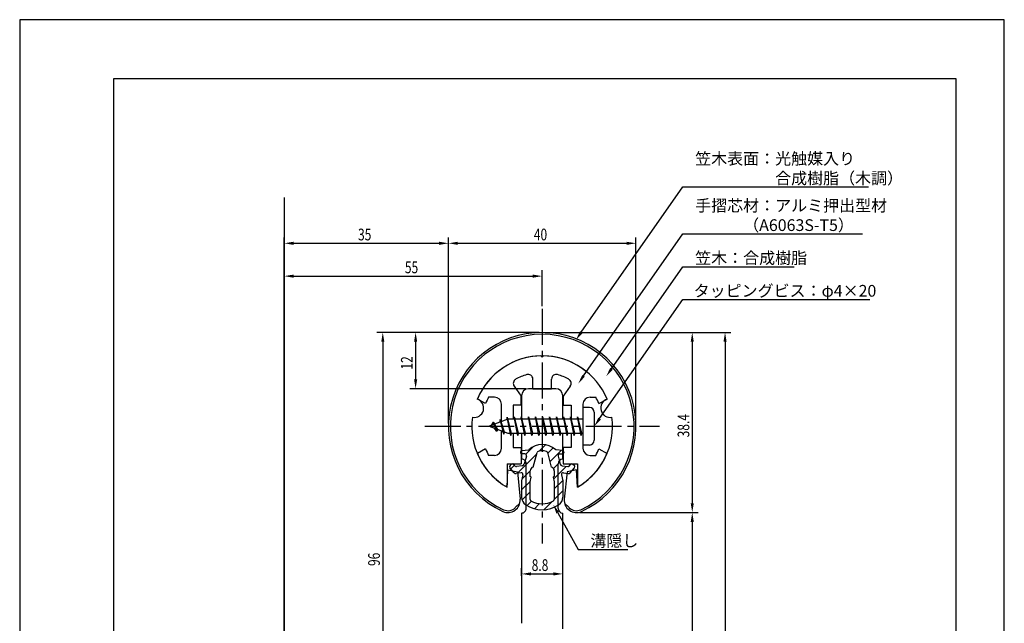
# Model space of a CAD drawing. Extents: x 0 to 210, y 0 to 297.
# Drawn here: x 0 to 210, y 168 to 297 of the extents above; entities that cross this region are included whole.
import ezdxf

# ---------------------------------------------------------------- set-up
doc = ezdxf.new("R2010")
doc.units = 0
doc.header["$LTSCALE"] = 0.4
doc.linetypes.add('CENTER2', pattern=[28.575, 19.05, -3.175, 3.175, -3.175])
doc.layers.get('0').update_dxf_attribs({"linetype": 'CONTINUOUS'})
doc.layers.get('DEFPOINTS').update_dxf_attribs({"linetype": 'CONTINUOUS'})
for name, color, linetype in [('BIS', 7, 'CONTINUOUS'), ('CENTER', 6, 'CENTER2'), ('DIMS', 1, 'CONTINUOUS'), ('GENKYO', 3, 'CONTINUOUS'), ('HATCH', 9, 'CONTINUOUS'), ('MIZOKAKUSHI', 3, 'CONTINUOUS'), ('MODEL', 7, 'CONTINUOUS'), ('SHINZAI', 7, 'CONTINUOUS'), ('TITLE', 7, 'CONTINUOUS'), ('ZYUSHI', 7, 'CONTINUOUS'), ('ZYUSHI2', 9, 'CONTINUOUS')]:
    doc.layers.add(name, color=color, linetype=linetype)
doc.styles.add('DIMS', font='romans.shx', dxfattribs={"width": 0.75, "bigfont": 'bigfont.shx'})
doc.styles.get("Standard").update_dxf_attribs({"font": 'romans.shx', "bigfont": 'bigfont.shx'})

# ---------------------------------------------------------------- blocks, each defined once
blk = doc.blocks.new('*U26')
at = {"layer": 'DIMS', "color": 7, "style": 'DIMS', "width": 0.75}
blk.add_text('12', height=2.5, rotation=90, dxfattribs=at).set_placement((83.82, 222.42))
blk = doc.blocks.new('*U27')
at = {"layer": 'DIMS', "color": 7, "style": 'DIMS', "width": 0.75}
blk.add_text('8.8', height=2.5, dxfattribs=at).set_placement((109.21, 179.49))
blk = doc.blocks.new('*U33')
at = {"layer": 'DIMS', "color": 7, "style": 'DIMS', "width": 0.75}
blk.add_text('38.4', height=2.5, rotation=90, dxfattribs=at).set_placement((142.82, 207.97))
blk = doc.blocks.new('*U34')
at = {"layer": 'DIMS', "color": 7, "style": 'DIMS', "width": 0.75}
blk.add_text('40', height=2.5, dxfattribs=at).set_placement((109.66, 249.96))
blk = doc.blocks.new('*U35')
at = {"layer": 'DIMS', "color": 7, "style": 'DIMS', "width": 0.75}
blk.add_text('96', height=2.5, rotation=90, dxfattribs=at).set_placement((76.82, 180.55))
blk = doc.blocks.new('*U36')
at = {"layer": 'DIMS', "color": 7, "style": 'DIMS', "width": 0.75}
blk.add_text('35', height=2.5, dxfattribs=at).set_placement((72.16, 249.96))
blk = doc.blocks.new('*U37')
at = {"layer": 'DIMS', "color": 7, "style": 'DIMS', "width": 0.75}
blk.add_text('55', height=2.5, dxfattribs=at).set_placement((82.16, 242.96))
blk = doc.blocks.new('*U39')
at = {"layer": 'DIMS', "color": 7}
for s, p in [('笠木表面：光触媒入り', (144.07, 266.13)), ('\u3000\u3000\u3000\u3000\u3000合成樹脂（木調）', (144.07, 261.96))]:
    blk.add_text(s, height=2.5, dxfattribs=at).set_placement(p)

msp = doc.modelspace()

# ---------------------------------------------------------------- linework, layer by layer
at = {"layer": 'BIS'}
for p, q in [((120.14, 214.34), (120.14, 206.34)), ((121.54, 214.34), (120.14, 214.34)), ((103.97, 212.31), (103.85, 211.73)), ((104.74, 208.34), (103.97, 212.31)), ((103.97, 212.31), (104.84, 208.84)), ((103.99, 212.17), (104.13, 211.84)), ((105.49, 212.34), (105.4, 211.84)), ((106.24, 208.34), (105.49, 212.34)), ((105.49, 212.34), (106.34, 208.84)), ((105.49, 212.34), (105.68, 211.84)), ((106.99, 212.34), (106.9, 211.84)), ((107.74, 208.34), (106.99, 212.34)), ((106.99, 212.34), (107.18, 211.84)), ((106.99, 212.34), (107.84, 208.84)), ((108.49, 212.34), (108.4, 211.84)), ((109.24, 208.34), (108.49, 212.34)), ((108.49, 212.34), (108.68, 211.84)), ((108.49, 212.34), (109.34, 208.84)), ((109.99, 212.34), (109.9, 211.84)), ((109.99, 212.34), (110.18, 211.84)), ((109.99, 212.34), (110.84, 208.84)), ((110.74, 208.34), (109.99, 212.34)), ((111.49, 212.34), (111.4, 211.84)), ((112.24, 208.34), (111.49, 212.34)), ((111.49, 212.34), (111.68, 211.84)), ((111.49, 212.34), (112.34, 208.84)), ((112.99, 212.34), (112.9, 211.84)), ((113.74, 208.34), (112.99, 212.34)), ((112.99, 212.34), (113.18, 211.84)), ((112.99, 212.34), (113.84, 208.84)), ((114.49, 212.34), (114.4, 211.84)), ((115.24, 208.34), (114.49, 212.34)), ((114.49, 212.34), (114.68, 211.84)), ((114.49, 212.34), (115.34, 208.84)), ((115.99, 212.34), (115.9, 211.84)), ((116.74, 208.34), (115.99, 212.34)), ((115.99, 212.34), (116.18, 211.84)), ((115.99, 212.34), (116.84, 208.84)), ((117.49, 212.34), (117.4, 211.84)), ((117.49, 212.34), (118.34, 208.84)), ((118.24, 208.34), (117.49, 212.34)), ((117.49, 212.34), (117.68, 211.84)), ((118.99, 212.34), (118.9, 211.84)), ((119.74, 208.34), (118.99, 212.34)), ((118.99, 212.34), (119.18, 211.84)), ((118.99, 212.34), (119.84, 208.84)), ((122.54, 213.34), (122.54, 207.34)), ((104.14, 211.84), (100.14, 210.34)), ((100.14, 210.34), (104.14, 208.84)), ((100.99, 211.19), (100.57, 210.5)), ((100.99, 211.19), (101.35, 210.79)), ((101.74, 209.2), (100.99, 211.19)), ((100.99, 211.19), (101.89, 209.68)), ((102.49, 211.75), (102.32, 211.15)), ((103.24, 208.64), (102.49, 211.75)), ((102.49, 211.75), (102.73, 211.31)), ((102.49, 211.75), (103.34, 209.14)), ((120.14, 211.84), (104.14, 211.84)), ((101.74, 209.2), (101.27, 209.91)), ((101.89, 209.68), (101.74, 209.2)), ((102.96, 209.28), (103.24, 208.64)), ((103.34, 209.14), (103.24, 208.64)), ((104.14, 208.84), (120.14, 208.84)), ((104.56, 208.84), (104.74, 208.34)), ((104.84, 208.84), (104.74, 208.34)), ((106.06, 208.84), (106.24, 208.34)), ((106.34, 208.84), (106.24, 208.34)), ((107.56, 208.84), (107.74, 208.34)), ((107.84, 208.84), (107.74, 208.34)), ((109.06, 208.84), (109.24, 208.34)), ((109.34, 208.84), (109.24, 208.34)), ((110.56, 208.84), (110.74, 208.34)), ((110.84, 208.84), (110.74, 208.34)), ((112.06, 208.84), (112.24, 208.34)), ((112.34, 208.84), (112.24, 208.34)), ((113.56, 208.84), (113.74, 208.34)), ((113.84, 208.84), (113.74, 208.34)), ((115.06, 208.84), (115.24, 208.34)), ((115.34, 208.84), (115.24, 208.34)), ((116.56, 208.84), (116.74, 208.34)), ((116.84, 208.84), (116.74, 208.34)), ((118.06, 208.84), (118.24, 208.34)), ((118.34, 208.84), (118.24, 208.34)), ((119.56, 208.84), (119.74, 208.34)), ((119.84, 208.84), (119.74, 208.34)), ((121.54, 206.34), (120.14, 206.34))]:
    msp.add_line(p, q, dxfattribs=at)
for centre, start, end in [((121.54, 213.34), 0, 90), ((121.54, 207.34), 270, 0)]:
    msp.add_arc(centre, 1, start, end, dxfattribs=at)
at = {"layer": 'CENTER'}
for p, q in [((111.44, 235.34), (111.44, 185.34)), ((86.44, 210.34), (136.44, 210.34))]:
    msp.add_line(p, q, dxfattribs=at)
at = {"layer": 'DEFPOINTS'}
for p, q in [((210, 297), (0, 297)), ((0, 297), (0, 0)), ((210, 0), (210, 297))]:
    msp.add_line(p, q, dxfattribs=at)
at = {"layer": 'DIMS'}
for p, q in [((56.44, 158.46), (56.44, 250.59)), ((91.44, 210.96), (91.44, 250.59)), ((91.44, 210.96), (91.44, 250.59)), ((131.44, 210.96), (131.44, 250.59)), ((58.44, 249.34), (89.44, 249.34)), ((93.44, 249.34), (129.44, 249.34)), ((56.44, 158.46), (56.44, 243.59)), ((58.44, 242.34), (109.44, 242.34)), ((111.44, 235.96), (111.44, 243.59)), ((110.82, 230.34), (76.19, 230.34)), ((110.82, 230.34), (83.19, 230.34)), ((112.07, 230.34), (151.69, 230.34)), ((112.07, 230.34), (144.69, 230.34)), ((77.44, 228.34), (77.44, 136.34)), ((84.44, 228.34), (84.44, 220.34)), ((143.44, 228.34), (143.44, 193.94)), ((150.44, 228.34), (150.44, 100.14)), ((107.92, 218.34), (83.19, 218.34)), ((119.37, 191.94), (144.69, 191.94)), ((119.37, 191.94), (144.69, 191.94)), ((143.44, 189.94), (143.44, 100.14)), ((107.04, 178.43), (107.04, 180.11)), ((109.04, 178.86), (113.84, 178.86)), ((115.84, 179.49), (115.84, 180.11))]:
    msp.add_line(p, q, dxfattribs=at)
for points in [[(119.78, 230.39), (141.44, 261.34), (181.07, 261.34)], [(120.27, 221.09), (141.44, 251.34), (179.75, 251.34)], [(126.23, 222.6), (141.44, 244.34), (165.21, 244.34)], [(123.69, 211.98), (141.44, 237.34), (181.33, 237.34)], [(114.76, 191.89), (119.08, 184.05), (129.71, 184.05)]]:
    msp.add_lwpolyline(points, dxfattribs=at)
for points in [[(58.44, 249.67), (58.44, 249), (56.44, 249.34)], [(89.44, 249.67), (89.44, 249), (91.44, 249.34)], [(93.44, 249.67), (93.44, 249), (91.44, 249.34)], [(129.44, 249.67), (129.44, 249), (131.44, 249.34)], [(58.44, 242.67), (58.44, 242), (56.44, 242.34)], [(109.44, 242.67), (109.44, 242), (111.44, 242.34)], [(77.11, 228.34), (77.78, 228.34), (77.44, 230.34)], [(84.11, 228.34), (84.78, 228.34), (84.44, 230.34)], [(120.05, 230.19), (118.63, 228.75), (119.5, 230.58)], [(143.11, 228.34), (143.78, 228.34), (143.44, 230.34)], [(150.11, 228.34), (150.78, 228.34), (150.44, 230.34)], [(126.5, 222.41), (125.08, 220.96), (125.95, 222.79)], [(120.55, 220.9), (119.13, 219.45), (120, 221.28)], [(84.11, 220.34), (84.78, 220.34), (84.44, 218.34)], [(123.96, 211.78), (122.54, 210.34), (123.42, 212.17)], [(114.47, 191.73), (113.8, 193.64), (115.05, 192.05)], [(143.11, 193.94), (143.78, 193.94), (143.44, 191.94)], [(143.11, 189.94), (143.78, 189.94), (143.44, 191.94)], [(109.04, 179.2), (109.04, 178.53), (107.04, 178.86)], [(113.84, 179.2), (113.84, 178.53), (115.84, 178.86)]]:
    msp.add_solid(points, dxfattribs=at)
at = {"layer": 'GENKYO'}
msp.add_line((56.44, 259.12), (56.44, 87.91), dxfattribs=at)
at = {"layer": 'HATCH', "linetype": 'CONTINUOUS'}
for p, q in [((107.92, 204.37), (109.53, 205.98)), ((110.86, 205.07), (112.16, 206.36)), ((106.09, 200.3), (110.27, 204.47)), ((112.6, 204.56), (113.78, 205.75)), ((113.07, 202.79), (115.47, 205.19)), ((104.78, 201.23), (105.56, 202.01)), ((113.86, 201.33), (115.18, 202.65)), ((113.86, 199.09), (116.57, 201.79)), ((107.13, 199.09), (108.87, 200.83)), ((107.04, 196.76), (108.93, 198.64)), ((113.99, 196.98), (115.82, 198.8)), ((107.15, 194.62), (108.89, 196.37)), ((113.99, 194.73), (115.84, 196.58)), ((108.2, 193.42), (109.15, 194.38)), ((109.77, 192.75), (110.87, 193.85)), ((111.8, 192.53), (113.55, 194.29))]:
    msp.add_line(p, q, dxfattribs=at)
at = {"layer": 'MIZOKAKUSHI'}
for p, q in [((106.79, 204.85), (106.79, 204.73)), ((107.05, 205.14), (108.56, 205.34)), ((107.73, 204.43), (107.09, 204.43)), ((108.07, 203.99), (107.62, 202.29)), ((109.51, 201.64), (110.35, 204.78)), ((112.54, 204.78), (113.38, 201.64)), ((115.83, 205.14), (114.32, 205.34)), ((114.82, 203.99), (115.27, 202.29)), ((115.16, 204.43), (115.79, 204.43)), ((116.09, 204.85), (116.09, 204.73)), ((104.89, 202.25), (104.59, 201.99)), ((105.7, 201.85), (105.38, 202.22)), ((107.2, 201.92), (105.97, 201.75)), ((115.68, 201.92), (116.91, 201.75)), ((117.18, 201.85), (117.5, 202.22)), ((118, 202.25), (118.3, 201.99)), ((105.47, 200.44), (104.55, 201.5)), ((106.94, 200.42), (105.92, 200.27)), ((107.33, 200), (107.04, 198.68)), ((108.87, 199.6), (108.87, 200.86)), ((109.12, 199.51), (108.87, 199.6)), ((108.89, 198.49), (109.12, 199.51)), ((114.02, 199.6), (113.77, 199.51)), ((113.77, 199.51), (113.99, 198.49)), ((114.02, 200.86), (114.02, 199.6)), ((115.56, 200), (115.84, 198.68)), ((115.95, 200.42), (116.97, 200.27)), ((117.42, 200.44), (118.34, 201.5)), ((107.04, 198.68), (107.04, 195.25)), ((108.89, 194.7), (108.89, 198.49)), ((113.99, 198.49), (113.99, 194.7)), ((115.84, 198.68), (115.84, 195.25))]:
    msp.add_line(p, q, dxfattribs=at)
for centre, radius, start, end in [((111.44, 202.04), 4.38, 48.9196, 131.0804), ((107.09, 204.85), 0.3, 97.6104, 180), ((107.09, 204.73), 0.3, 180, 270), ((107.73, 204.08), 0.35, 345.1164, 90), ((110.64, 204.7), 0.3, 106.8587, 165.1164), ((111.44, 202.04), 3.08, 73.1413, 106.8587), ((112.25, 204.7), 0.3, 14.8836, 73.1413), ((115.16, 204.08), 0.35, 90, 194.8836), ((115.79, 204.73), 0.3, 270, 360), ((115.79, 204.85), 0.3, 0, 82.3896), ((104.82, 201.73), 0.35, 130.83, 220.83), ((105.12, 201.99), 0.35, 40.83, 130.83), ((105.93, 202.04), 0.3, 220.83, 278.2132), ((107.13, 202.42), 0.5, 278.2132, 345.1164), ((109.67, 200.86), 0.798, 101.1461, 180), ((113.22, 200.86), 0.798, 0, 78.8539), ((115.76, 202.42), 0.5, 194.8836, 261.7868), ((116.96, 202.04), 0.3, 261.7868, 319.17), ((117.77, 201.99), 0.35, 49.17, 139.17), ((118.07, 201.73), 0.35, 319.17, 49.17), ((105.84, 200.77), 0.5, 220.83, 278.2132), ((106.99, 200.07), 0.35, 347.8176, 98.2132), ((115.9, 200.07), 0.35, 81.7868, 192.1824), ((117.04, 200.77), 0.5, 261.7868, 319.17), ((109.04, 195.25), 2, 180, 236.2036), ((111.44, 198.84), 6.31, 236.2036, 303.7964), ((109.19, 194.7), 0.3, 180, 241.161), ((111.44, 198.78), 4.96, 241.161, 298.839), ((113.69, 194.7), 0.3, 298.839, 360), ((113.84, 195.25), 2, 303.7964, 0)]:
    msp.add_arc(centre, radius, start, end, dxfattribs=at)
at = {"layer": 'MODEL'}
for p, q in [((107.04, 216.84), (107.04, 211.84)), ((114.34, 218.34), (108.54, 218.34)), ((115.84, 211.84), (115.84, 216.84)), ((107.04, 208.84), (107.04, 203.34)), ((115.84, 203.34), (115.84, 208.84)), ((108.04, 192.84), (108.04, 202.34)), ((114.84, 192.84), (114.84, 202.34)), ((107.04, 191.84), (107.04, 168.34)), ((115.84, 167.14), (115.84, 191.84))]:
    msp.add_line(p, q, dxfattribs=at)
for centre, radius, start, end in [((108.54, 216.84), 1.5, 90, 180), ((114.34, 216.84), 1.5, 0, 90), ((107.04, 202.34), 1, 0, 90.007), ((115.84, 202.34), 1, 90, 180), ((107.04, 192.84), 1, 269.993, 0), ((115.84, 192.84), 1, 180, 270)]:
    msp.add_arc(centre, radius, start, end, dxfattribs=at)
at = {"layer": 'SHINZAI'}
for p, q in [((111.44, 225.04), (111.15, 225.33)), ((111.44, 225.04), (111.74, 225.33)), ((105.45, 218.9), (106.94, 216.76)), ((109.44, 218.34), (109.44, 220.4)), ((113.44, 218.34), (113.44, 220.4)), ((117.44, 218.9), (115.94, 216.76)), ((101.24, 216.54), (100.02, 216.54)), ((106.94, 214.84), (106.94, 216.76)), ((109.44, 218.34), (113.44, 218.34)), ((115.94, 216.76), (115.94, 214.84)), ((121.64, 216.54), (122.87, 216.54)), ((99.38, 215.18), (97.61, 216.14)), ((102.74, 211.31), (102.74, 215.04)), ((105.24, 214.84), (105.24, 211.84)), ((106.94, 214.84), (105.24, 214.84)), ((115.94, 214.84), (117.64, 214.84)), ((117.64, 214.84), (117.64, 211.84)), ((120.14, 215.04), (120.14, 210.64)), ((123.51, 215.18), (125.28, 216.14)), ((120.14, 210.04), (120.14, 205.64)), ((102.74, 205.64), (102.74, 209.36)), ((105.24, 208.84), (105.24, 205.84)), ((117.64, 208.84), (117.64, 205.84)), ((105.24, 205.84), (106.94, 205.84)), ((106.94, 205.84), (106.94, 202.34)), ((117.64, 205.84), (115.94, 205.84)), ((115.94, 205.84), (115.94, 202.34)), ((99.38, 205.5), (97.61, 204.54)), ((101.24, 204.14), (100.02, 204.14)), ((121.64, 204.14), (122.87, 204.14)), ((123.51, 205.5), (125.28, 204.54)), ((103.94, 202.34), (106.94, 202.34)), ((103.94, 202.34), (103.94, 197.88)), ((115.94, 202.34), (118.94, 202.34)), ((118.94, 202.34), (118.94, 197.88))]:
    msp.add_line(p, q, dxfattribs=at)
for centre, radius, start, end in [((111.44, 210.34), 15, 91.1348, 157.2545), ((111.44, 210.34), 15, 22.7455, 88.8652), ((111.44, 210.34), 11.5, 106.6015, 119.535), ((108.44, 220.4), 1, 0, 106.6015), ((114.44, 220.4), 1, 73.3985, 180), ((111.44, 210.34), 11.5, 60.465, 73.3985), ((106.27, 219.47), 1, 119.535, 215), ((116.62, 219.47), 1, 325, 60.465), ((111.44, 210.34), 13, 151.5154, 158.1412), ((101.24, 215.04), 1.5, 0, 90), ((121.64, 215.04), 1.5, 90, 180), ((111.44, 210.34), 13, 21.8588, 28.4846), ((111.44, 210.34), 15, 202.6786, 237.9532), ((111.44, 210.34), 13, 201.8588, 208.4846), ((101.24, 205.64), 1.5, 270, 0), ((111.44, 210.34), 15, 302.0468, 337.2545), ((121.64, 205.64), 1.5, 180, 270), ((111.44, 210.34), 13, 331.5154, 338.1412), ((103.64, 197.88), 0.3, 237.9532, 0), ((119.24, 197.88), 0.3, 180, 302.0468)]:
    msp.add_arc(centre, radius, start, end, dxfattribs=at)
at = {"layer": 'TITLE'}
for p, q in [((199.75, 284.38), (20, 284.38)), ((20, 284.38), (20, 12.62)), ((199.75, 12.62), (199.75, 284.38))]:
    msp.add_line(p, q, dxfattribs=at)
at = {"layer": 'ZYUSHI'}
for p, q in [((103.94, 197.35), (104.14, 201.05)), ((104.14, 201.05), (106.14, 200.65)), ((106.14, 200.65), (106.73, 194.8)), ((116.74, 200.65), (116.16, 194.8)), ((118.74, 201.05), (116.74, 200.65)), ((118.94, 197.35), (118.74, 201.05))]:
    msp.add_line(p, q, dxfattribs=at)
for centre, radius, start, end in [((111.44, 210.34), 20, 294.8056, 245.1944), ((111.44, 210.34), 15, 22.6451, 157.3549), ((96.96, 214.22), 2, 258.8226, 71.1774), ((125.93, 214.22), 2, 108.8226, 281.1774), ((111.44, 210.34), 15, 172.6451, 240), ((111.44, 210.34), 15, 300, 7.3549), ((104.14, 194.54), 2.6, 245.1944, 5.7353), ((118.74, 194.54), 2.6, 174.2647, 294.8056)]:
    msp.add_arc(centre, radius, start, end, dxfattribs=at)
at = {"layer": 'ZYUSHI2'}
for p, q in [((105.7, 192.99), (106.68, 193.97)), ((117.19, 192.99), (116.21, 193.97))]:
    msp.add_line(p, q, dxfattribs=at)
for centre, radius, start, end in [((111.44, 210.34), 19.6, 294.8056, 245.1944), ((104.14, 194.54), 2.2, 245.1944, 315), ((118.74, 194.54), 2.2, 225, 294.8056)]:
    msp.add_arc(centre, radius, start, end, dxfattribs=at)

# ---------------------------------------------------------------- block references
for name in ['*U39', '*U36', '*U34', '*U37', '*U26', '*U33', '*U35', '*U27']:
    msp.add_blockref(name, (0, 0))

# ---------------------------------------------------------------- texts
at = {"layer": 'DIMS', "color": 7}
for s, p in [('手摺芯材：アルミ押出型材', (144.07, 256.13)), ('\u3000\u3000\u3000（A6063S-T5）', (144.07, 251.96)), ('笠木：合成樹脂', (144.07, 244.96)), ('タッピングビス：φ4×20', (143.74, 237.96)), ('溝隠し', (121.71, 184.68))]:
    msp.add_text(s, height=2.5, dxfattribs=at).set_placement(p)

doc.saveas('drawing.dxf')
